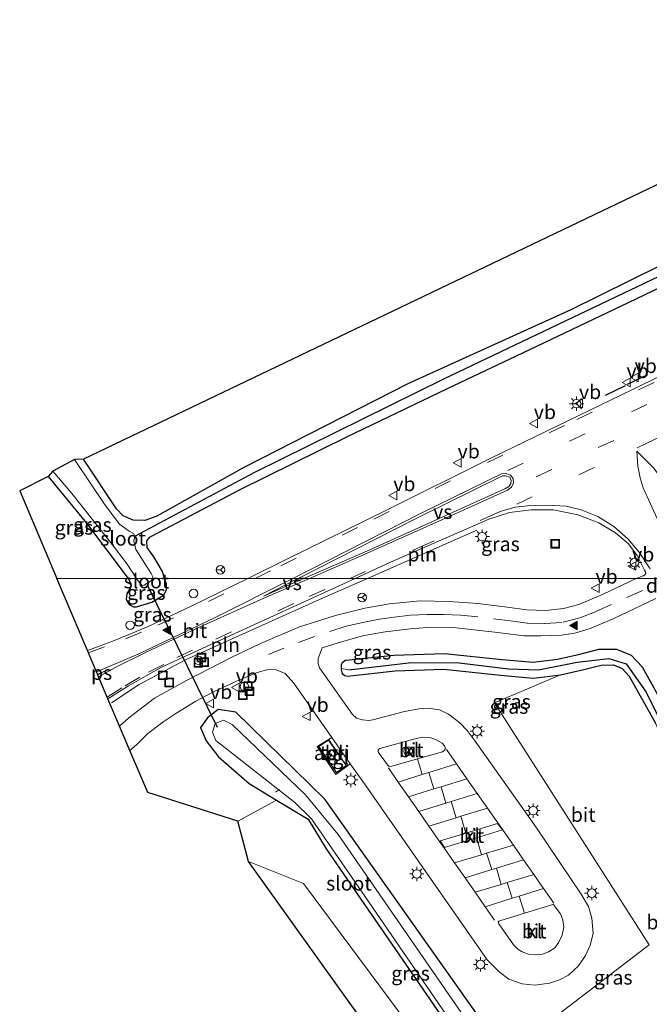
# Model space of a CAD drawing. Units: metres. Extents: x 193296 to 198163, y 543750 to 550000.
# Drawn here: x 197620 to 197730, y 543925 to 544098 of the extents above; entities that cross this region are included whole.
import ezdxf
from ezdxf.enums import TextEntityAlignment as Align

# ---------------------------------------------------------------- set-up
doc = ezdxf.new("R2010")
doc.units = ezdxf.units.M
doc.linetypes.add('IE-TERREINAFSCHEIDING', pattern=[10, 8, -2])
doc.linetypes.add('VW-3-9_STREEP', pattern=[12, 3, -9])
doc.layers.get('0').update_dxf_attribs({"lineweight": 25})
for name, color, linetype, lineweight in [('B-ME-AL-OVERIG-L-B1', 7, 'Continuous', 18), ('B-ME-AL-OVERIG-S-B1', 7, 'Continuous', 18), ('B-ME-GR-BOMENSTRUIKEN-GV-B6', 93, 'Continuous', 18), ('B-ME-GR-BOOM-GV-B6', 93, 'Continuous', 18), ('B-ME-IE-GRASLAND-GV-B6', 93, 'Continuous', 18), ('B-ME-IE-GRONDWERKLIJN-GROND_INGERICHT-GV-B6', 253, 'Continuous', 18), ('B-ME-IE-HULPGEOMETRIE-L-B1', 53, 'Continuous', 18), ('B-ME-IE-INRICHTINGSELEMENT-GV-B6', 253, 'Continuous', 18), ('B-ME-IE-INRICHTINGSELEMENT-L-B1', 253, 'Continuous', 18), ('B-ME-IE-INRICHTINGSELEMENT-S-B1', 253, 'Continuous', 18), ('B-ME-IE-MEUBILAIR_WEGMEUBILAIR-LICHTMAST-S-B1', 8, 'Continuous', 18), ('B-ME-IE-TERREINAFSCHEIDING-RASTERHEKWERK-L-B1', 8, 'IE-TERREINAFSCHEIDING', 18), ('B-ME-KG-KADASTRAAL-DAKRAND-L-B1', 13, 'Continuous', 18), ('B-ME-OG-WATER-GV-B6', 153, 'Continuous', 18), ('B-ME-VH-VERH_SOORT-BITUMEN-GV-B6', 8, 'IE-TERREINAFSCHEIDING-NATUURLIJK-HOUTWAL', 18), ('B-ME-VH-VERH_SOORT-KLINKERS-GV-B6', 8, 'IE-TERREINAFSCHEIDING-NATUURLIJK-HOUTWAL', 18), ('B-ME-VH-VERH_SOORT-TEGELS-GV-B6', 8, 'Continuous', 18), ('B-ME-VW-MARKERING-39STREEP-015-L-B1', 255, 'VW-3-9_STREEP', 18), ('B-ME-VW-MARKERING-DRIEHOEK-L-B1', 7, 'VW-HAAIETAND70-R-B', 18), ('B-ME-VW-MARKERING-STREEP-015-L-B1', 7, 'Continuous', 18), ('B-ME-VW-MARKERING-VERDRIJFSTRP-GV-B6', 7, 'Continuous', 18), ('B-ME-VW-MARKERING-VLAKMARK-GV-B6', 7, 'Continuous', 18), ('B-ME-VW-MARKERING-VLAKMARK-S-B1', 7, 'Continuous', 18), ('B-ME-VW-MEUBILAIR_WEGMEUBILAIR-RONA-S-B1', 8, 'Continuous', 18), ('B-ME-VW-MEUBILAIR_WEGMEUBILAIR-VERKEERSBORD-S-B1', 8, 'Continuous', 18)]:
    doc.layers.add(name, color=color, linetype=linetype, lineweight=lineweight)
for name, color, linetype in [('B-ME-GW-INSTEEKWATERGANG-L-B1', 10, 'Continuous'), ('B-ME-GW-WATERGANG-GREPPEL-L-B1', 10, 'Continuous'), ('B-ME-IE-TERREINAFSCHEIDING-SCHRIKHEK-L-B1', 10, 'Continuous'), ('B-ME-KG-KADASTRAAL-OPNAMEDTMGRENS-L-B1', 10, 'Continuous'), ('B-ME-KW-DUIKER-L-B1', 10, 'Continuous')]:
    doc.layers.add(name, color=color, linetype=linetype)
doc.styles.add('NLCS-ISO', font='NLCS-ISO.TTF')
doc.linetypes.add('IE-TERREINAFSCHEIDING-NATUURLIJK-HOUTWAL', pattern='A,7,-1.5,[67,NLCS.SHX,S=0.75,R=45,X=0,Y=0],-1.5,7,-1.5,[70,NLCS.SHX,S=0.75,R=0,X=0,Y=0],-1.5', length=20)
doc.linetypes.add('VW-HAAIETAND70-R-B', pattern='A,0,-0.5,[153,NLCS.SHX,S=1,R=180,X=-0.375,Y=0],-0.5', length=1)

# ---------------------------------------------------------------- blocks, each defined once
blk = doc.blocks.new('verfsymbol')
for color in [252, 253]:
    blk.add_hatch(color=color).paths.add_polyline_path([(0.75, -0.625), (0, 0.75), (-0.75, -0.625)])
blk.add_lwpolyline([(0.75, -0.625), (0, 0.75), (-0.75, -0.625)], close=True)
blk = doc.blocks.new('dtb')
blk.add_circle((0, 0), 0.75)
blk = doc.blocks.new('lantaarnpaal')
for p, q in [((-0.75, 0), (-1.25, 0)), ((-0.88, 0.88), (-0.53, 0.53)), ((0, 0.75), (0, 1.25)), ((0.53, 0.53), (0.88, 0.88)), ((0.75, 0), (1.25, 0)), ((-0.53, -0.53), (-0.88, -0.88)), ((0, -0.75), (0, -1.25)), ((0.53, -0.53), (0.88, -0.88))]:
    blk.add_line(p, q)
blk.add_circle((0, 0), 0.75)
blk = doc.blocks.new('put')
for p, q in [((0.75, 0.75), (-0.75, 0.75)), ((-0.75, 0.75), (-0.75, -0.75)), ((0.75, -0.75), (0.75, 0.75)), ((-0.75, -0.75), (0.75, -0.75))]:
    blk.add_line(p, q)
blk.add_lwpolyline([(-0.625, 0.625), (0.625, 0.625), (0.625, -0.625), (-0.625, -0.625)], close=True)
blk = doc.blocks.new('verkeersbord')
for p, q in [((0, 0.75), (-0.75, -0.625)), ((0.75, -0.625), (0, 0.75)), ((-0.75, -0.625), (0.75, -0.625))]:
    blk.add_line(p, q)
blk = doc.blocks.new('wegwijzer')
for q in [(-0.53, -0.53), (0, 0.75), (0.53, -0.53)]:
    blk.add_line((0, 0), q)
blk.add_circle((0, 0), 0.75)

msp = doc.modelspace()

# ---------------------------------------------------------------- linework, layer by layer
at = {"layer": 'B-ME-AL-OVERIG-L-B1'}
msp.add_line((197664.625, 543962.553, -1.149), (197665.326, 543962.996, -1.149), dxfattribs=at)
at = {"layer": 'B-ME-GR-BOMENSTRUIKEN-GV-B6'}
msp.add_polyline3d([(197714.324, 543923.744, -0.171), (197730.047, 543935.786, -0.478), (197702.97, 543978.176, 0.324), (197714.511, 543983.095, 0.556), (197718.6, 543984.045, 0.556), (197721.64, 543984.823, 0.556), (197723.786, 543984.854, 0.556), (197725.307, 543984.209, 0.599), (197726.582, 543982.844, 0.651), (197731.167, 543974.638, 0.364), (197733.362, 543969.683, 0.38), (197733.524, 543969.457, 0.38), (197733.884, 543969.18, 0.384), (197734.468, 543969.106, 0.384), (197734.928, 543969.211, 0.384), (197735.04, 543969.236, 0.384), (197735.48, 543969.475, 0.384), (197735.804, 543970.143, 0.38), (197735.67, 543971.315, 0.376), (197747.818, 543942.84, 0.03), (197759.888, 543918.768, 0.097)], dxfattribs=at)
at = {"layer": 'B-ME-GR-BOOM-GV-B6'}
msp.add_polyline3d([(197659.887, 543950.386, -0.643), (197669.515, 543946.56, 0.135), (197697.428, 543909.005, -0.081), (197716.35, 543882.556, -0.097), (197711.227, 543878.685, 0.01), (197659.887, 543950.386, -0.643)], dxfattribs=at)
at = {"layer": 'B-ME-GW-INSTEEKWATERGANG-L-B1'}
for points in [[(197834.318, 544102.818, 0.284), (197799.313, 544086.913, 0.396), (197771.857, 544073.964, 0.272), (197747.423, 544062.424, 0.34), (197716.361, 544047.064, 0.244), (197687.771, 544034.091, 0.276), (197659.043, 544019.417, 0.152), (197643.83, 544010.927, 0.037), (197641.739, 544010.131, 0.021), (197639.671, 544010.206, -0.003), (197637.914, 544010.967, -0.075), (197636.766, 544012.186, -0.123), (197630.948, 544020.89, 0.005)], [(197645.179, 543999.998, 0.572), (197644.795, 544001.214, 0.504), (197643.267, 544003.769, 0.32), (197642.127, 544005.416, 0.236), (197642.087, 544006.553, 0.196), (197642.574, 544007.202, 0.2), (197642.974, 544007.454, 0.196), (197658.387, 544015.557, 0.224), (197677.08, 544024.804, 0.244), (197694.72, 544033.289, 0.324), (197709.181, 544040.118, 0.392), (197726.582, 544048.373, 0.336), (197743.051, 544056.262, 0.344)], [(197624.78, 544017.834, 0.105), (197631.474, 544009.674, 0.2), (197638.807, 543999.998, 0.165)], [(197638.807, 543999.998, 0.165), (197638.936, 543999.828, 0.164), (197639.288, 543999.07, 0.144), (197639.177, 543998.348, 0.097), (197638.557, 543997.331, 0.109), (197638.455, 543996.313, 0.176), (197638.941, 543995.411, 0.352), (197639.704, 543994.998, 0.484), (197640.271, 543994.998, 0.603), (197642.959, 543995.857, 0.635), (197645.016, 543997.086, 0.623), (197645.501, 543998.074, 0.627), (197645.486, 543999.028, 0.627), (197645.179, 543999.998, 0.572)], [(197676.938, 543985.645, 0.611), (197685.358, 543986.578, 0.599), (197694.202, 543986.849, 0.548), (197704.309, 543985.772, 0.544), (197709.762, 543985.308, 0.56), (197714.033, 543985.82, 0.556), (197717.945, 543986.729, 0.556), (197721.272, 543987.58, 0.556), (197724.328, 543987.625, 0.556), (197726.925, 543986.524, 0.599), (197728.83, 543984.485, 0.651), (197733.579, 543975.985, 0.364)], [(197676.938, 543985.645, 0.611), (197676.272, 543985.214, 0.575), (197676.105, 543984.832, 0.575), (197676.088, 543984.219, 0.575), (197676.083, 543984.043, 0.575), (197676.308, 543983.353, 0.572), (197676.776, 543982.977, 0.587), (197677.242, 543982.899, 0.611)], [(197677.242, 543982.899, 0.611), (197685.553, 543983.82, 0.599), (197694.097, 543984.082, 0.548), (197704.045, 543983.022, 0.544), (197709.81, 543982.531, 0.56), (197714.511, 543983.095, 0.556), (197718.6, 543984.045, 0.556), (197721.64, 543984.823, 0.556), (197723.786, 543984.854, 0.556), (197725.307, 543984.209, 0.599), (197726.582, 543982.844, 0.651), (197731.167, 543974.638, 0.364)], [(197725.045, 543887.897, 0.188), (197710.757, 543908.379, 0.177), (197673.248, 543961.329, 0.247), (197657.629, 543976.58, 0.167), (197654.574, 543977.01, 0.273), (197652.696, 543975.591, 0.237), (197651.483, 543973.888, 0.26), (197652.465, 543971.525, 0.233), (197654.623, 543968.767, 0.233), (197659.991, 543964.043, 0.133), (197664.753, 543961.174, -0.025), (197670.311, 543957.824, -0.21), (197673.475, 543952.606, -0.383), (197708.609, 543901.564, -0.423), (197720.113, 543884.609, -0.425)]]:
    msp.add_polyline3d(points, dxfattribs=at)
at = {"layer": 'B-ME-GW-WATERGANG-GREPPEL-L-B1'}
for points in [[(197639.953, 544007.415, -0.941), (197660.964, 544018.629, -0.821), (197694.081, 544034.971, -0.757), (197729.243, 544051.736, -0.881), (197764.634, 544068.608, -1.013), (197798.132, 544084.205, -0.781), (197835.51, 544101.453, -0.67), (197861.481, 544112.66, -0.941), (197866.676, 544115.661, -0.662)], [(197677.473, 543983.959, -0.586), (197688.455, 543985.249, -0.622), (197696.801, 543985.21, -0.53), (197705.404, 543984.135, -0.71), (197710.695, 543983.977, -0.51), (197717.441, 543985.332, -0.506), (197723.02, 543985.955, -0.797), (197726.061, 543985.049, -0.638), (197729.531, 543980.065, -0.546), (197733.882, 543971.344, -0.606)]]:
    msp.add_polyline3d(points, dxfattribs=at)
at = {"layer": 'B-ME-IE-GRASLAND-GV-B6'}
for points in [[(197629.382, 544020.847, -0.849), (197630.948, 544020.89, 0.005), (197636.766, 544012.186, -0.123), (197637.914, 544010.967, -0.075), (197639.671, 544010.206, -0.003), (197641.739, 544010.131, 0.021), (197643.83, 544010.927, 0.037), (197659.043, 544019.417, 0.152), (197687.771, 544034.091, 0.276), (197716.361, 544047.064, 0.244), (197747.423, 544062.424, 0.34), (197771.857, 544073.964, 0.272), (197799.313, 544086.913, 0.396), (197834.318, 544102.818, 0.284)], [(197835.51, 544101.453, -0.67), (197798.132, 544084.205, -0.781), (197764.634, 544068.608, -1.013), (197729.243, 544051.736, -0.881), (197694.081, 544034.971, -0.757), (197660.964, 544018.629, -0.821), (197639.953, 544007.415, -0.941), (197639.706, 544007.876, -0.941), (197638.974, 544008.286, -0.941), (197637.305, 544009.504, -0.925), (197634.752, 544012.812, -0.881), (197629.382, 544020.847, -0.849)], [(197643.049, 543999.998, -0.955), (197643.091, 544000.25, -0.957), (197642.843, 544000.867, -0.965), (197640.594, 544004.374, -0.897), (197640.158, 544005.056, -0.897), (197639.816, 544006.519, -0.941), (197639.953, 544007.415, -0.941), (197660.964, 544018.629, -0.821), (197694.081, 544034.971, -0.757), (197729.243, 544051.736, -0.881), (197764.634, 544068.608, -1.013), (197798.132, 544084.205, -0.781), (197835.51, 544101.453, -0.67)], [(197838.035, 544100.23, 0.532), (197812.851, 544088.804, 0.524), (197783.93, 544075.383, 0.372), (197760.997, 544064.81, 0.372), (197743.051, 544056.262, 0.344), (197726.582, 544048.373, 0.336), (197709.181, 544040.118, 0.392), (197694.72, 544033.289, 0.324), (197677.08, 544024.804, 0.244), (197658.387, 544015.557, 0.224), (197642.974, 544007.454, 0.196), (197642.574, 544007.202, 0.2), (197642.087, 544006.553, 0.196), (197642.127, 544005.416, 0.236), (197643.267, 544003.769, 0.32), (197644.795, 544001.214, 0.504), (197645.179, 543999.998, 0.572), (197643.049, 543999.998, -0.955)], [(197747.3111, 544042.8577, 1.1405), (197714.0292, 544026.7148, 1.1755), (197702.3123, 544021.0857, 1.1755), (197684.0239, 544011.9512, 1.1667), (197666.4506, 544003.2892, 1.0967), (197659.7544, 543999.998, 1.1213), (197645.179, 543999.998, 0.572), (197644.795, 544001.214, 0.504), (197643.267, 544003.769, 0.32), (197642.127, 544005.416, 0.236), (197642.087, 544006.553, 0.196), (197642.574, 544007.202, 0.2), (197642.974, 544007.454, 0.196), (197658.387, 544015.557, 0.224), (197677.08, 544024.804, 0.244), (197694.72, 544033.289, 0.324), (197709.181, 544040.118, 0.392), (197726.582, 544048.373, 0.336), (197743.051, 544056.262, 0.344)], [(197624.78, 544017.834, 0.105), (197631.474, 544009.674, 0.2), (197638.807, 543999.998, 0.165), (197626.311, 543999.998, 0.509), (197619.792, 544015.365, 0.204), (197624.78, 544017.834, 0.105)], [(197640.267, 543999.994, -1.045), (197638.807, 543999.998, 0.165), (197631.474, 544009.674, 0.2), (197624.78, 544017.834, 0.105), (197625.582, 544018.79, -1.045), (197628.914, 544014.889, -1.045), (197636.061, 544005.873, -1.041), (197638.644, 544002.51, -1.037), (197640.267, 543999.994, -1.045)], [(197678.5503, 543999.998, 1.1842), (197684.7284, 544002.8339, 1.1842), (197701.9785, 544010.3546, 1.0355), (197705.6178, 544011.5302, 1.0005), (197709.3703, 544012.0109, 0.983), (197713.3087, 544012.0315, 1.0092), (197717.5559, 544011.1454, 0.9917), (197721.2203, 544009.725, 0.9917), (197724.1387, 544008.0075, 0.9917), (197726.448, 544006.054, 0.913), (197727.959, 544003.991, 0.902), (197729.261, 544001.433, 0.852), (197729.427, 544001.136, 0.844), (197729.459, 544000.872, 0.84), (197729.311, 544000.635, 0.857), (197729.069, 544000.471, 0.858), (197729.011, 544000.445, 0.84), (197727.773, 543999.998, 0.839), (197678.5503, 543999.998, 1.1842)], [(197649.7188, 543995.0654, 1.158), (197642.2878, 543991.5964, 1.1142), (197636.3939, 543989.1231, 1.0967), (197631.6742, 543987.3474, 1.0073), (197626.311, 543999.998, 0.509), (197638.807, 543999.998, 0.165), (197638.936, 543999.828, 0.164), (197639.288, 543999.07, 0.144), (197639.177, 543998.348, 0.097), (197638.557, 543997.331, 0.109), (197638.455, 543996.313, 0.176), (197638.941, 543995.411, 0.352), (197639.704, 543994.998, 0.484), (197640.271, 543994.998, 0.603), (197642.959, 543995.857, 0.635), (197645.016, 543997.086, 0.623), (197645.501, 543998.074, 0.627), (197645.486, 543999.028, 0.627), (197645.179, 543999.998, 0.572), (197659.7544, 543999.998, 1.1213), (197649.7188, 543995.0654, 1.158)], [(197678.5503, 543999.998, 1.1842), (197727.773, 543999.998, 0.839), (197721.997, 543997.261, 0.795), (197717.751, 543995.399, 0.851), (197715.036, 543994.699, 0.831), (197711.904, 543994.384, 0.839), (197708.647, 543994.507, 0.839), (197705.171, 543994.945, 0.839), (197700.045, 543995.611, 0.795), (197695.013, 543995.931, 0.795), (197689.943, 543996.049, 0.811), (197684.584, 543995.521, 0.799), (197680.238, 543994.783, 0.803), (197675.118, 543993.487, 0.759), (197668.819, 543991.51, 0.707), (197661.997, 543988.589, 0.743), (197656.981, 543986.191, 0.791), (197649.027, 543982.121, 0.787), (197643.416, 543979.033, 0.763), (197638.929, 543975.584, 0.675), (197637.285, 543974.113, 0.691), (197635.2515, 543978.9096, 1.0927), (197638.8819, 543981.201, 1.1492), (197644.6109, 543984.4289, 1.2017), (197659.5375, 543991.2706, 1.1842), (197678.5503, 543999.998, 1.1842)], [(197643.049, 543999.998, -0.955), (197645.179, 543999.998, 0.572), (197645.486, 543999.028, 0.627), (197645.501, 543998.074, 0.627), (197645.016, 543997.086, 0.623), (197642.959, 543995.857, 0.635), (197640.271, 543994.998, 0.603), (197639.704, 543994.998, 0.484), (197638.941, 543995.411, 0.352), (197638.455, 543996.313, 0.176), (197638.557, 543997.331, 0.109), (197639.177, 543998.348, 0.097), (197639.288, 543999.07, 0.144), (197638.936, 543999.828, 0.164), (197638.807, 543999.998, 0.165), (197640.267, 543999.994, -1.045), (197640.883, 543999.076, -1.033), (197641.231, 543998.769, -1.013), (197641.62, 543998.82, -0.957), (197642.845, 543999.591, -0.953), (197643.022, 543999.834, -0.953), (197643.049, 543999.998, -0.955)], [(197710.757, 543908.379, 0.177), (197673.248, 543961.329, 0.247), (197657.629, 543976.58, 0.167), (197654.574, 543977.01, 0.273), (197652.696, 543975.591, 0.237), (197651.483, 543973.888, 0.26), (197652.465, 543971.525, 0.233), (197654.623, 543968.767, 0.233), (197659.991, 543964.043, 0.133), (197664.753, 543961.174, -0.025), (197657.986, 543957.476, 0.216), (197642.226, 543962.498, 0.2), (197639.077, 543969.846, 0.635), (197640.268, 543970.844, 0.639), (197642.26, 543972.807, 0.635), (197644.896, 543974.792, 0.639), (197647.311, 543976.442, 0.635), (197650.622, 543978.465, 0.647), (197653.835, 543980.164, 0.683), (197657.772, 543981.989, 0.715), (197661.367, 543983.5, 0.715), (197663.511, 543984.086, 0.655), (197664.695, 543984.004, 0.647), (197666.296, 543983.317, 0.655), (197667.793, 543981.673, 0.643), (197674.483, 543972.127, 0.568), (197671.882, 543970.533, 0.659), (197675.174, 543965.673, 0.516), (197677.707, 543967.527, 0.531), (197680.477, 543963.574, 0.5), (197701.67, 543933.167, 0.272), (197703.813, 543931.053, 0.288), (197705.48, 543929.807, 0.32), (197707.832, 543928.992, 0.364), (197710.019, 543928.719, 0.376), (197712.581, 543929.074, 0.4), (197714.348, 543929.669, 0.428), (197715.913, 543930.519, 0.436), (197717.693, 543932.102, 0.46), (197718.904, 543933.922, 0.436), (197719.702, 543935.772, 0.436), (197720.241, 543937.78, 0.436), (197720.028, 543940.469, 0.392), (197719.415, 543942.524, 0.388), (197718.133, 543944.666, 0.292), (197710.351, 543956.331, 0.308), (197699.59, 543971.456, 0.448), (197698.209, 543973.361, 0.46), (197696.882, 543974.675, 0.464), (197694.883, 543976.214, 0.472), (197693.311, 543976.963, 0.5), (197691.323, 543977.245, 0.528), (197689.714, 543977.15, 0.536), (197687.194, 543976.682, 0.548), (197681.652, 543975.196, 0.583), (197680.977, 543975.127, 0.579), (197679.828, 543975.223, 0.623), (197678.79, 543975.529, 0.623), (197678.083, 543976.171, 0.615), (197672.327, 543984.355, 0.687), (197672.063, 543985.075, 0.683), (197672.094, 543985.944, 0.679), (197672.77, 543987.816, 0.655), (197675.589, 543988.732, 0.679), (197679.848, 543989.933, 0.707), (197683.836, 543990.62, 0.707), (197688.188, 543991.188, 0.715), (197692.018, 543991.433, 0.719), (197695.724, 543991.373, 0.735), (197703.007, 543990.552, 0.759), (197708.179, 543989.908, 0.803), (197711.078, 543989.961, 0.815), (197714.684, 543990.032, 0.815), (197717.037, 543990.416, 0.799), (197719.751, 543991.209, 0.799), (197723.775, 543992.931, 0.839), (197731.21, 543996.456, 0.858)], [(197733.882, 543971.344, -0.606), (197729.531, 543980.065, -0.546), (197726.061, 543985.049, -0.638), (197723.02, 543985.955, -0.797), (197717.441, 543985.332, -0.506), (197710.695, 543983.977, -0.51), (197705.404, 543984.135, -0.71), (197696.801, 543985.21, -0.53), (197688.455, 543985.249, -0.622), (197677.473, 543983.959, -0.586), (197676.088, 543984.219, 0.575), (197676.105, 543984.832, 0.575), (197676.272, 543985.214, 0.575), (197676.938, 543985.645, 0.611), (197685.358, 543986.578, 0.599), (197694.202, 543986.849, 0.548), (197704.309, 543985.772, 0.544), (197709.762, 543985.308, 0.56), (197714.033, 543985.82, 0.556), (197717.945, 543986.729, 0.556), (197721.272, 543987.58, 0.556), (197724.328, 543987.625, 0.556), (197726.925, 543986.524, 0.599), (197728.83, 543984.485, 0.651), (197733.579, 543975.985, 0.364)], [(197766.21, 543918.929, 1.877), (197753.042, 543944.473, 1.106), (197744.911, 543962.13, 1.07), (197735.67, 543971.315, 0.376), (197733.579, 543975.985, 0.364), (197728.83, 543984.485, 0.651), (197726.925, 543986.524, 0.599), (197724.328, 543987.625, 0.556), (197721.272, 543987.58, 0.556), (197717.945, 543986.729, 0.556), (197714.033, 543985.82, 0.556), (197709.762, 543985.308, 0.56), (197704.309, 543985.772, 0.544), (197694.202, 543986.849, 0.548), (197685.358, 543986.578, 0.599), (197676.938, 543985.645, 0.611)], [(197714.511, 543983.095, 0.556), (197709.81, 543982.531, 0.56), (197704.045, 543983.022, 0.544), (197694.097, 543984.082, 0.548), (197685.553, 543983.82, 0.599), (197677.242, 543982.899, 0.611), (197676.776, 543982.977, 0.587), (197676.308, 543983.353, 0.572), (197676.083, 543984.043, 0.575), (197676.088, 543984.219, 0.575), (197677.473, 543983.959, -0.586), (197688.455, 543985.249, -0.622), (197696.801, 543985.21, -0.53), (197705.404, 543984.135, -0.71), (197710.695, 543983.977, -0.51), (197717.441, 543985.332, -0.506), (197723.02, 543985.955, -0.797), (197726.061, 543985.049, -0.638), (197729.531, 543980.065, -0.546), (197733.882, 543971.344, -0.606)], [(197676.938, 543985.645, 0.611), (197676.272, 543985.214, 0.575), (197676.105, 543984.832, 0.575), (197676.088, 543984.219, 0.575), (197676.083, 543984.043, 0.575), (197676.308, 543983.353, 0.572), (197676.776, 543982.977, 0.587), (197677.242, 543982.899, 0.611), (197685.553, 543983.82, 0.599), (197694.097, 543984.082, 0.548), (197704.045, 543983.022, 0.544), (197709.81, 543982.531, 0.56), (197714.511, 543983.095, 0.556), (197702.97, 543978.176, 0.324), (197730.047, 543935.786, -0.478), (197714.324, 543923.744, -0.171)], [(197731.167, 543974.638, 0.364), (197726.582, 543982.844, 0.651), (197725.307, 543984.209, 0.599), (197723.786, 543984.854, 0.556), (197721.64, 543984.823, 0.556), (197718.6, 543984.045, 0.556), (197714.511, 543983.095, 0.556)], [(197664.753, 543961.174, -0.025), (197659.991, 543964.043, 0.133), (197654.623, 543968.767, 0.233), (197652.465, 543971.525, 0.233), (197651.483, 543973.888, 0.26), (197652.696, 543975.591, 0.237), (197654.574, 543977.01, 0.273), (197657.629, 543976.58, 0.167), (197673.248, 543961.329, 0.247), (197710.757, 543908.379, 0.177)], [(197723.001, 543886.534, -1.075), (197675.604, 543955.151, -1.087), (197669.857, 543962.11, -1.18), (197657.008, 543974.395, -1.187), (197655.511, 543975.183, -1.19), (197654.054, 543974.551, -1.19), (197653.551, 543973.043, -1.19), (197654.135, 543971.612, -1.19), (197667.982, 543960.732, -1.19), (197670.884, 543957.897, -1.193), (197681.546, 543942.492, -1.19), (197720.904, 543885.136, -1.243)], [(197659.887, 543950.386, -0.643), (197657.986, 543957.476, 0.216), (197664.753, 543961.174, -0.025), (197670.311, 543957.824, -0.21), (197673.475, 543952.606, -0.383), (197708.609, 543901.564, -0.423), (197720.113, 543884.609, -0.425), (197716.35, 543882.556, -0.097), (197697.428, 543909.005, -0.081), (197669.515, 543946.56, 0.135), (197659.887, 543950.386, -0.643)], [(197708.609, 543901.564, -0.423), (197673.475, 543952.606, -0.383), (197670.311, 543957.824, -0.21), (197664.753, 543961.174, -0.025)]]:
    msp.add_polyline3d(points, dxfattribs=at)
at = {"layer": 'B-ME-IE-GRONDWERKLIJN-GROND_INGERICHT-GV-B6'}
msp.add_polyline3d([(197834.318, 544102.818, 0.284), (197799.313, 544086.913, 0.396), (197771.857, 544073.964, 0.272), (197747.423, 544062.424, 0.34), (197716.361, 544047.064, 0.244), (197687.771, 544034.091, 0.276), (197659.043, 544019.417, 0.152), (197643.83, 544010.927, 0.037), (197641.739, 544010.131, 0.021), (197639.671, 544010.206, -0.003), (197637.914, 544010.967, -0.075), (197636.766, 544012.186, -0.123), (197630.948, 544020.89, 0.005), (197849.048, 544125.266, 0.57)], dxfattribs=at)
at = {"layer": 'B-ME-IE-HULPGEOMETRIE-L-B1'}
msp.add_polyline3d([(197626.311, 543999.998, 0.509), (197638.807, 543999.998, 0.165), (197640.267, 543999.994, -1.045), (197643.049, 543999.998, -0.955), (197645.179, 543999.998, 0.572), (197659.7544, 543999.998, 1.1213), (197678.5503, 543999.998, 1.1842), (197727.773, 543999.998, 0.839), (197729.257, 543999.998, 0.842), (197736.399, 543999.998, 0.946)], dxfattribs=at)
at = {"layer": 'B-ME-IE-INRICHTINGSELEMENT-GV-B6'}
msp.add_polyline3d([(197673.924, 543971.734, 0.599), (197677.059, 543967.183, 0.599), (197675.296, 543965.934, 0.599), (197672.133, 543970.574, 0.599), (197673.924, 543971.734, 0.599)], dxfattribs=at)
at = {"layer": 'B-ME-IE-INRICHTINGSELEMENT-L-B1'}
msp.add_line((197699.876, 544008.44, 1.102), (197680.712, 543999.998, 1.122), dxfattribs=at)
msp.add_polyline3d([(197635.869, 543978.179, 1.126), (197640.717, 543981.423, 1.126), (197648.854, 543985.714, 1.126), (197672.819, 543996.521, 1.13), (197680.712, 543999.998, 1.122)], dxfattribs=at)
at = {"layer": 'B-ME-IE-TERREINAFSCHEIDING-RASTERHEKWERK-L-B1'}
msp.add_line((197664.753, 543961.174, -0.025), (197657.986, 543957.476, 0.216), dxfattribs=at)
at = {"layer": 'B-ME-IE-TERREINAFSCHEIDING-SCHRIKHEK-L-B1'}
for p, q in [((197726.2712, 544034.0007, 1.3181), (197729.815, 544035.7215, 1.3181)), ((197722.4238, 544032.0703, 1.3181), (197725.9428, 544033.8136, 1.3181))]:
    msp.add_line(p, q, dxfattribs=at)
at = {"layer": 'B-ME-KG-KADASTRAAL-DAKRAND-L-B1'}
msp.add_polyline3d([(197673.912, 543971.668, 2.889), (197676.988, 543967.197, 2.711), (197675.312, 543966.007, 2.3), (197672.205, 543970.56, 2.675), (197673.912, 543971.668, 2.889)], dxfattribs=at)
at = {"layer": 'B-ME-KG-KADASTRAAL-OPNAMEDTMGRENS-L-B1'}
for points in [[(197773.432, 544262.755, 0.353), (197840.521, 544162.638, 0.373), (197849.048, 544125.266, 0.57), (197630.948, 544020.89, 0.005), (197629.382, 544020.847, -0.849), (197625.582, 544018.79, -1.045), (197624.78, 544017.834, 0.105), (197619.792, 544015.365, 0.204), (197626.311, 543999.998, 0.509)], [(197711.227, 543878.685, 0.01), (197659.887, 543950.386, -0.643), (197657.986, 543957.476, 0.216), (197642.226, 543962.498, 0.2), (197639.077, 543969.846, 0.635), (197637.285, 543974.113, 0.691), (197635.2515, 543978.9096, 1.0927), (197631.6742, 543987.3474, 1.0073), (197626.311, 543999.998, 0.509)]]:
    msp.add_polyline3d(points, dxfattribs=at)
at = {"layer": 'B-ME-KW-DUIKER-L-B1'}
msp.add_line((197642.14, 543998.896, -0.921), (197654.38, 543973.913, -0.953), dxfattribs=at)
at = {"layer": 'B-ME-OG-WATER-GV-B6'}
for points in [[(197643.049, 543999.998, -0.955), (197640.267, 543999.994, -1.045), (197638.644, 544002.51, -1.037), (197636.061, 544005.873, -1.041), (197628.914, 544014.889, -1.045), (197625.582, 544018.79, -1.045), (197629.382, 544020.847, -0.849), (197634.752, 544012.812, -0.881), (197637.305, 544009.504, -0.925), (197638.974, 544008.286, -0.941), (197639.706, 544007.876, -0.941), (197639.953, 544007.415, -0.941), (197639.816, 544006.519, -0.941), (197640.158, 544005.056, -0.897), (197640.594, 544004.374, -0.897), (197642.843, 544000.867, -0.965), (197643.091, 544000.25, -0.957), (197643.049, 543999.998, -0.955)], [(197643.049, 543999.998, -0.955), (197643.022, 543999.834, -0.953), (197642.845, 543999.591, -0.953), (197641.62, 543998.82, -0.957), (197641.231, 543998.769, -1.013), (197640.883, 543999.076, -1.033), (197640.267, 543999.994, -1.045), (197643.049, 543999.998, -0.955)], [(197723.001, 543886.534, -1.075), (197720.904, 543885.136, -1.243), (197681.546, 543942.492, -1.19), (197670.884, 543957.897, -1.193), (197667.982, 543960.732, -1.19), (197654.135, 543971.612, -1.19), (197653.551, 543973.043, -1.19), (197654.054, 543974.551, -1.19), (197655.511, 543975.183, -1.19), (197657.008, 543974.395, -1.187), (197669.857, 543962.11, -1.18), (197675.604, 543955.151, -1.087), (197723.001, 543886.534, -1.075)]]:
    msp.add_polyline3d(points, dxfattribs=at)
at = {"layer": 'B-ME-VH-VERH_SOORT-BITUMEN-GV-B6'}
for points in [[(197736.399, 543999.998, 0.946), (197729.257, 543999.998, 0.842), (197727.773, 543999.998, 0.839), (197729.011, 544000.445, 0.84), (197729.069, 544000.471, 0.858), (197729.311, 544000.635, 0.857), (197729.459, 544000.872, 0.84), (197729.427, 544001.136, 0.844), (197729.261, 544001.433, 0.852), (197727.959, 544003.991, 0.902), (197726.448, 544006.054, 0.913), (197724.1387, 544008.0075, 0.9917), (197721.2203, 544009.725, 0.9917), (197717.5559, 544011.1454, 0.9917), (197713.3087, 544012.0315, 1.0092), (197709.3703, 544012.0109, 0.983), (197705.6178, 544011.5302, 1.0005), (197701.9785, 544010.3546, 1.0355), (197684.7284, 544002.8339, 1.1842), (197678.5503, 543999.998, 1.1842), (197659.7544, 543999.998, 1.1213), (197666.4506, 544003.2892, 1.0967), (197684.0239, 544011.9512, 1.1667), (197702.3123, 544021.0857, 1.1755), (197714.0292, 544026.7148, 1.1755), (197747.3111, 544042.8577, 1.1405)], [(197678.5503, 543999.998, 1.1842), (197659.5375, 543991.2706, 1.1842), (197644.6109, 543984.4289, 1.2017), (197638.8819, 543981.201, 1.1492), (197635.2515, 543978.9096, 1.0927), (197631.6742, 543987.3474, 1.0073), (197636.3939, 543989.1231, 1.0967), (197642.2878, 543991.5964, 1.1142), (197649.7188, 543995.0654, 1.158), (197659.7544, 543999.998, 1.1213), (197678.5503, 543999.998, 1.1842)], [(197731.21, 543996.456, 0.858), (197723.775, 543992.931, 0.839), (197719.751, 543991.209, 0.799), (197717.037, 543990.416, 0.799), (197714.684, 543990.032, 0.815), (197711.078, 543989.961, 0.815), (197708.179, 543989.908, 0.803), (197703.007, 543990.552, 0.759), (197695.724, 543991.373, 0.735), (197692.018, 543991.433, 0.719), (197688.188, 543991.188, 0.715), (197683.836, 543990.62, 0.707), (197679.848, 543989.933, 0.707), (197675.589, 543988.732, 0.679), (197672.77, 543987.816, 0.655), (197672.094, 543985.944, 0.679), (197672.063, 543985.075, 0.683), (197672.327, 543984.355, 0.687), (197678.083, 543976.171, 0.615), (197678.79, 543975.529, 0.623), (197679.828, 543975.223, 0.623), (197680.977, 543975.127, 0.579), (197681.652, 543975.196, 0.583), (197687.194, 543976.682, 0.548), (197689.714, 543977.15, 0.536), (197691.323, 543977.245, 0.528), (197693.311, 543976.963, 0.5), (197694.883, 543976.214, 0.472), (197696.882, 543974.675, 0.464), (197698.209, 543973.361, 0.46), (197699.59, 543971.456, 0.448), (197710.351, 543956.331, 0.308), (197718.133, 543944.666, 0.292), (197719.415, 543942.524, 0.388), (197720.028, 543940.469, 0.392), (197720.241, 543937.78, 0.436), (197719.702, 543935.772, 0.436), (197718.904, 543933.922, 0.436), (197717.693, 543932.102, 0.46), (197715.913, 543930.519, 0.436), (197714.348, 543929.669, 0.428), (197712.581, 543929.074, 0.4), (197710.019, 543928.719, 0.376), (197707.832, 543928.992, 0.364), (197705.48, 543929.807, 0.32), (197703.813, 543931.053, 0.288), (197701.67, 543933.167, 0.272), (197680.477, 543963.574, 0.5), (197677.707, 543967.527, 0.531), (197674.483, 543972.127, 0.568), (197667.793, 543981.673, 0.643), (197666.296, 543983.317, 0.655), (197664.695, 543984.004, 0.647), (197663.511, 543984.086, 0.655), (197661.367, 543983.5, 0.715), (197657.772, 543981.989, 0.715), (197653.835, 543980.164, 0.683), (197650.622, 543978.465, 0.647), (197647.311, 543976.442, 0.635), (197644.896, 543974.792, 0.639), (197642.26, 543972.807, 0.635), (197640.268, 543970.844, 0.639), (197639.077, 543969.846, 0.635), (197637.285, 543974.113, 0.691), (197638.929, 543975.584, 0.675), (197643.416, 543979.033, 0.763), (197649.027, 543982.121, 0.787), (197656.981, 543986.191, 0.791), (197661.997, 543988.589, 0.743), (197668.819, 543991.51, 0.707), (197675.118, 543993.487, 0.759), (197680.238, 543994.783, 0.803), (197684.584, 543995.521, 0.799), (197689.943, 543996.049, 0.811), (197695.013, 543995.931, 0.795), (197700.045, 543995.611, 0.795), (197705.171, 543994.945, 0.839), (197708.647, 543994.507, 0.839), (197711.904, 543994.384, 0.839), (197715.036, 543994.699, 0.831), (197717.751, 543995.399, 0.851), (197721.997, 543997.261, 0.795), (197727.773, 543999.998, 0.839), (197729.257, 543999.998, 0.842), (197736.399, 543999.998, 0.946)], [(197682.665, 543969.474, 0.731), (197684.218, 543967.361, 0.775), (197684.473, 543967.119, 0.775), (197684.795, 543967.075, 0.771), (197689.5, 543968.402, 0.759), (197693.838, 543969.625, 0.747), (197694.074, 543969.763, 0.747), (197694.299, 543970.035, 0.759), (197694.332, 543970.357, 0.767), (197694.21, 543970.661, 0.763), (197693.803, 543971.129, 0.763), (197692.732, 543971.745, 0.771), (197691.844, 543972.091, 0.795), (197690.365, 543972.207, 0.799), (197689.233, 543971.963, 0.795), (197682.874, 543970.187, 0.763), (197682.72, 543970.081, 0.763), (197682.615, 543969.903, 0.763), (197682.598, 543969.658, 0.763), (197682.665, 543969.474, 0.731)], [(197699.807, 543954.573, 0.652), (197704.343, 543955.951, 0.659), (197703.496, 543957.068, 0.675), (197697.964, 543955.384, 0.662), (197693.436, 543954.006, 0.651), (197694.232, 543952.879, 0.643), (197699.807, 543954.573, 0.652)], [(197703.7, 543939.463, 0.583), (197706.277, 543935.797, 0.532), (197707.03, 543935.034, 0.54), (197707.802, 543934.571, 0.552), (197708.952, 543934.165, 0.552), (197710.123, 543934.045, 0.552), (197711.383, 543934.165, 0.552), (197712.418, 543934.572, 0.575), (197713.526, 543935.3, 0.572), (197714.26, 543936.292, 0.572), (197714.836, 543937.481, 0.564), (197715.085, 543938.883, 0.56), (197714.93, 543940.125, 0.548), (197714.514, 543941.242, 0.548), (197713.44, 543942.721, 0.556), (197713.352, 543942.848, 0.552), (197713.171, 543942.877, 0.552), (197708.245, 543941.353, 0.566), (197703.926, 543940.016, 0.579), (197703.73, 543939.949, 0.579), (197703.628, 543939.787, 0.575), (197703.7, 543939.463, 0.583)]]:
    msp.add_polyline3d(points, dxfattribs=at)
at = {"layer": 'B-ME-VH-VERH_SOORT-KLINKERS-GV-B6'}
for points in [[(197682.665, 543969.474, 0.731), (197682.598, 543969.658, 0.763), (197682.615, 543969.903, 0.763), (197682.72, 543970.081, 0.763), (197682.874, 543970.187, 0.763), (197689.233, 543971.963, 0.795), (197690.365, 543972.207, 0.799), (197691.844, 543972.091, 0.795), (197692.732, 543971.745, 0.771), (197693.803, 543971.129, 0.763), (197694.21, 543970.661, 0.763), (197694.332, 543970.357, 0.767), (197694.299, 543970.035, 0.759), (197694.074, 543969.763, 0.747), (197693.838, 543969.625, 0.747), (197689.5, 543968.402, 0.759), (197684.795, 543967.075, 0.771), (197684.473, 543967.119, 0.775), (197684.218, 543967.361, 0.775), (197682.665, 543969.474, 0.731)], [(197699.807, 543954.573, 0.652), (197694.232, 543952.879, 0.643), (197693.436, 543954.006, 0.651), (197697.964, 543955.384, 0.662), (197703.496, 543957.068, 0.675), (197704.343, 543955.951, 0.659), (197699.807, 543954.573, 0.652)], [(197703.7, 543939.463, 0.583), (197703.628, 543939.787, 0.575), (197703.73, 543939.949, 0.579), (197703.926, 543940.016, 0.579), (197708.245, 543941.353, 0.566), (197713.171, 543942.877, 0.552), (197713.352, 543942.848, 0.552), (197713.44, 543942.721, 0.556), (197714.514, 543941.242, 0.548), (197714.93, 543940.125, 0.548), (197715.085, 543938.883, 0.56), (197714.836, 543937.481, 0.564), (197714.26, 543936.292, 0.572), (197713.526, 543935.3, 0.572), (197712.418, 543934.572, 0.575), (197711.383, 543934.165, 0.552), (197710.123, 543934.045, 0.552), (197708.952, 543934.165, 0.552), (197707.802, 543934.571, 0.552), (197707.03, 543935.034, 0.54), (197706.277, 543935.797, 0.532), (197703.7, 543939.463, 0.583)]]:
    msp.add_polyline3d(points, dxfattribs=at)
at = {"layer": 'B-ME-VH-VERH_SOORT-TEGELS-GV-B6'}
for points in [[(197677.707, 543967.527, 0.531), (197675.174, 543965.673, 0.516), (197671.882, 543970.533, 0.659), (197674.483, 543972.127, 0.568), (197677.707, 543967.527, 0.531)], [(197673.924, 543971.734, 0.599), (197672.133, 543970.574, 0.599), (197675.296, 543965.934, 0.599), (197677.059, 543967.183, 0.599), (197673.924, 543971.734, 0.599)]]:
    msp.add_polyline3d(points, dxfattribs=at)
at = {"layer": 'B-ME-VW-MARKERING-39STREEP-015-L-B1'}
for p, q in [((197705.2793, 544018.8808, 1.24), (197733.3517, 544032.2458, 1.2225)), ((197734.7253, 544029.2757, 1.2137), (197706.6439, 544016.0911, 1.24)), ((197706.8754, 544013.0262, 1.205), (197727.5293, 544022.7281, 1.1437))]:
    msp.add_line(p, q, dxfattribs=at)
for points in [[(197661.0307, 543999.998, 1.2029), (197665.5367, 544002.2256, 1.1842), (197681.8466, 544010.3605, 1.2105), (197701.7338, 544020.2877, 1.2105), (197717.3884, 544027.8445, 1.2717), (197744.4944, 544040.7561, 1.2017), (197766.3045, 544051.0599, 1.088), (197794.0099, 544064.1289, 1.088), (197817.8658, 544075.234, 1.088), (197845.4779, 544087.5437, 1.1055), (197870.4088, 544098.7296, 1.193), (197892.4053, 544108.9351, 1.158), (197929.142, 544126.3394, 1.158)], [(197677.6212, 543999.998, 1.2258), (197689.6401, 544005.3716, 1.2367), (197697.6002, 544008.8963, 1.1842)], [(197631.83, 543986.9801, 1.0676), (197638.3533, 543989.3868, 1.158), (197644.0083, 543991.8175, 1.2017), (197652.879, 543995.968, 1.2367), (197661.0307, 543999.998, 1.2029)], [(197635.1327, 543979.1897, 1.1353), (197638.2632, 543981.1783, 1.1492), (197642.3557, 543983.5734, 1.1492), (197647.3413, 543986.1129, 1.2192), (197654.1596, 543989.364, 1.228), (197670.4897, 543996.8095, 1.2192), (197677.6212, 543999.998, 1.2258)], [(197728.877, 543997.871, 0.863), (197723.45, 543995.419, 0.907), (197720.639, 543994.158, 0.907), (197717.888, 543993.102, 0.855), (197714.77, 543992.3, 0.843), (197711.751, 543992.095, 0.827), (197708.685, 543992.179, 0.839), (197705.781, 543992.536, 0.831), (197700.042, 543993.239, 0.831), (197697.009, 543993.574, 0.835), (197694.083, 543993.694, 0.815), (197691.145, 543993.692, 0.819), (197688.238, 543993.562, 0.803), (197685.389, 543993.227, 0.771), (197682.82, 543992.858, 0.791), (197679.908, 543992.291, 0.771), (197676.957, 543991.611, 0.751), (197671.422, 543989.821, 0.751), (197666.071, 543987.779, 0.755), (197663.356, 543986.68, 0.755)]]:
    msp.add_polyline3d(points, dxfattribs=at)
at = {"layer": 'B-ME-VW-MARKERING-DRIEHOEK-L-B1'}
msp.add_line((197742.8342, 544029.9453, 1.0792), (197727.9332, 544022.8874, 1.1492), dxfattribs=at)
at = {"layer": 'B-ME-VW-MARKERING-STREEP-015-L-B1'}
for p, q in [((197689.5, 543968.402, 0.759), (197690.313, 543965.619, 0.62)), ((197691.47, 543965.978, 0.621), (197692.329, 543963.121, 0.601)), ((197693.605, 543963.513, 0.603), (197694.427, 543960.644, 0.583)), ((197695.394, 543960.942, 0.584), (197696.229, 543958.082, 0.565)), ((197697.964, 543955.384, 0.662), (197697.061, 543958.338, 0.566)), ((197699.807, 543954.573, 0.652), (197700.693, 543951.582, 0.516)), ((197701.552, 543951.837, 0.518), (197702.48, 543948.997, 0.498)), ((197703.312, 543949.252, 0.5), (197704.135, 543946.402, 0.478)), ((197705.193, 543946.725, 0.481), (197706.053, 543943.955, 0.46)), ((197708.245, 543941.353, 0.566), (197707.277, 543944.345, 0.464))]:
    msp.add_line(p, q, dxfattribs=at)
for points in [[(197737.727, 544005.832, 0.942), (197734.266, 544013.176, 0.979), (197732.063, 544017.688, 1.027), (197730.868, 544019.305, 1.04), (197727.891, 544022.276, 1.069), (197728.074, 544019.683, 1.053), (197728.464, 544017.631, 1.034), (197729.021, 544015.872, 1.01), (197731.475, 544010.505, 0.968), (197734.489, 544004.092, 0.926)], [(197670.5339, 543999.998, 1.307), (197679.0652, 544003.7173, 1.298), (197697.1508, 544011.7519, 1.298), (197705.2578, 544015.4403, 1.298), (197705.9456, 544015.974, 1.298), (197706.2682, 544016.7488, 1.298), (197706.2308, 544017.5067, 1.298), (197705.7489, 544018.0831, 1.298), (197704.961, 544018.3686, 1.298), (197704.2049, 544018.3313, 1.298), (197689.9876, 544011.3544, 1.298), (197670.6257, 544001.5011, 1.2892), (197667.6518, 543999.998, 1.2892)], [(197730.2144, 544001.6977, 0.89), (197728.2922, 544004.5706, 0.9075), (197726.3812, 544006.896, 0.9075), (197723.8853, 544009.1111, 0.9862), (197721.0444, 544010.8523, 0.9775), (197718.1745, 544012.0113, 1.0037), (197715.5029, 544012.6357, 1.0562), (197712.1622, 544012.813, 1.0562), (197709.2736, 544012.779, 1.0475), (197706.5928, 544012.4843, 1.1), (197703.9702, 544011.692, 1.1262), (197700.4745, 544010.1283, 1.1437)], [(197667.6518, 543999.998, 1.2892), (197653.824, 543993.0089, 1.2892), (197640.6781, 543986.7712, 1.2892), (197634.345, 543984.0804, 1.2892), (197633.2411, 543983.6515, 1.2892)], [(197633.6185, 543982.7613, 1.228), (197636.8925, 543984.543, 1.228), (197641.9226, 543987.0991, 1.228), (197651.3802, 543991.4855, 1.228), (197662.5384, 543996.5123, 1.3155), (197670.5339, 543999.998, 1.307)], [(197694.543, 543970.05, 0.643), (197696.333, 543967.486, 0.626), (197698.133, 543964.906, 0.608), (197699.925, 543962.338, 0.591), (197701.717, 543959.771, 0.574), (197706.275, 543953.239, 0.529), (197708.045, 543950.703, 0.512), (197709.833, 543948.142, 0.494), (197711.536, 543945.701, 0.477), (197713.343, 543943.112, 0.46)], [(197684.383, 543966.798, 0.635), (197686.114, 543964.317, 0.616), (197687.899, 543961.758, 0.596), (197689.693, 543959.186, 0.576), (197691.483, 543956.621, 0.556), (197695.975, 543950.182, 0.506), (197697.802, 543947.563, 0.486), (197699.582, 543945.011, 0.466), (197701.361, 543942.461, 0.446), (197702.986, 543940.131, 0.428)], [(197696.333, 543967.486, 0.626), (197691.47, 543965.978, 0.621), (197690.313, 543965.619, 0.62), (197686.114, 543964.317, 0.616)], [(197698.133, 543964.906, 0.608), (197693.605, 543963.513, 0.603), (197692.329, 543963.121, 0.601), (197687.899, 543961.758, 0.596)], [(197699.925, 543962.338, 0.591), (197695.394, 543960.942, 0.584), (197694.427, 543960.644, 0.583), (197689.693, 543959.186, 0.576)], [(197701.717, 543959.771, 0.574), (197697.061, 543958.338, 0.566), (197696.229, 543958.082, 0.565), (197691.483, 543956.621, 0.556)], [(197706.275, 543953.239, 0.529), (197701.552, 543951.837, 0.518), (197700.693, 543951.582, 0.516), (197695.975, 543950.182, 0.506)], [(197708.045, 543950.703, 0.512), (197703.312, 543949.252, 0.5), (197702.48, 543948.997, 0.498), (197697.802, 543947.563, 0.486)], [(197709.833, 543948.142, 0.494), (197705.193, 543946.725, 0.481), (197704.135, 543946.402, 0.478), (197699.582, 543945.011, 0.466)], [(197711.536, 543945.701, 0.477), (197707.277, 543944.345, 0.464), (197706.053, 543943.955, 0.46), (197701.361, 543942.461, 0.446)]]:
    msp.add_polyline3d(points, dxfattribs=at)
at = {"layer": 'B-ME-VW-MARKERING-VERDRIJFSTRP-GV-B6'}
for points in [[(197681.1352, 544005.0255, 1.2805), (197669.7014, 544000.0371, 1.302), (197668.6783, 544000.0396, 1.3235), (197689.3531, 544010.5686, 1.3505), (197704.3438, 544017.9928, 1.3505), (197704.9036, 544017.9772, 1.3505), (197705.6418, 544017.7281, 1.3505), (197705.9129, 544017.1232, 1.3505), (197705.8468, 544016.6134, 1.3505), (197705.5076, 544016.0734, 1.3505), (197704.7931, 544015.6635, 1.3505), (197681.1352, 544005.0255, 1.2805)], [(197669.5492, 543999.9707, 1.3023), (197662.529, 543996.9079, 1.3155), (197668.5263, 543999.9622, 1.3233), (197669.5492, 543999.9707, 1.3023)]]:
    msp.add_polyline3d(points, dxfattribs=at)
at = {"layer": 'B-ME-VW-MARKERING-VLAKMARK-GV-B6'}
msp.add_polyline3d([(197634.8061, 543983.7758, 1.228), (197633.509, 543983.1195, 1.228), (197633.4576, 543983.2182, 1.228), (197634.8061, 543983.7758, 1.228)], dxfattribs=at)

# ---------------------------------------------------------------- block references
at = {"layer": 'B-ME-AL-OVERIG-S-B1', "rotation": 90}
for p in [(197650.2512, 543997.3705, 1.2686), (197639.1537, 543991.7808, 1.2356), (197651.121, 543985.648, 0.931), (197659.141, 543981.065, 0.839)]:
    msp.add_blockref('dtb', p, dxfattribs=at)
at = {"layer": 'B-ME-IE-INRICHTINGSELEMENT-S-B1', "rotation": 90}
for name, p in [('put', (197713.611, 544006.064, 0.387)), ('put', (197651.621, 543986.123, 0.803)), ('put', (197651.089, 543985.202, 0.859)), ('put', (197652.104, 543985.332, 0.863)), ('put', (197644.869, 543983.013, 0.883)), ('put', (197645.986, 543981.761, 0.819)), ('put', (197659.785, 543981.131, 0.791)), ('put', (197658.875, 543979.523, 0.631)), ('put', (197660.057, 543980.207, 0.699)), ('dtb', (197687.844, 543969.726, 0.779))]:
    msp.add_blockref(name, p, dxfattribs=at)
at = {"layer": 'B-ME-IE-MEUBILAIR_WEGMEUBILAIR-LICHTMAST-S-B1', "rotation": 90}
for p in [(197717.355, 544030.604, 0.987), (197700.816, 544007.311, 0.92), (197727.5, 544002.773, 0.823), (197699.941, 543973.217, 0.575), (197677.789, 543964.683, 0.575), (197709.725, 543959.31, 0.456), (197689.343, 543948.222, 0.452), (197720.002, 543944.867, 0.46), (197700.532, 543932.378, 0.352)]:
    msp.add_blockref('lantaarnpaal', p, dxfattribs=at)
at = {"layer": 'B-ME-VW-MARKERING-VLAKMARK-S-B1', "rotation": 90}
for p in [(197716.848, 543991.743, 0.843), (197645.5828, 543990.9135, 1.2805)]:
    msp.add_blockref('verfsymbol', p, dxfattribs=at)
at = {"layer": 'B-ME-VW-MEUBILAIR_WEGMEUBILAIR-RONA-S-B1', "rotation": 90}
for p in [(197717.355, 544030.604, 0.987), (197654.955, 544001.4819, 1.1614), (197679.781, 543996.639, 0.935)]:
    msp.add_blockref('wegwijzer', p, dxfattribs=at)
at = {"layer": 'B-ME-VW-MEUBILAIR_WEGMEUBILAIR-VERKEERSBORD-S-B1', "rotation": 90}
for p in [(197726.098, 544034.319, 1.114), (197727.521, 544035.193, 1.2), (197717.766, 544030.625, 0.987), (197709.852, 544027.114, 0.933), (197696.506, 544020.23, 1.122), (197685.2301, 544014.5014, 1.5117), (197727.08, 544002.166, 0.978), (197720.6618, 543998.3044, 1.2263), (197657.643, 543980.884, 0.723), (197653.136, 543978.096, 0.739), (197670.04, 543975.83, 0.655)]:
    msp.add_blockref('verkeersbord', p, dxfattribs=at)

# ---------------------------------------------------------------- texts
at = {"layer": 'B-ME-GR-BOMENSTRUIKEN-GV-B6', "ltscale": 0.2, "style": 'NLCS-ISO'}
msp.add_text('bmn en strkn', height=2.5, dxfattribs=at).set_placement((197740.097, 543939.7728), align=Align.MIDDLE_CENTER)
at = {"layer": 'B-ME-IE-GRASLAND-GV-B6', "ltscale": 0.2, "style": 'NLCS-ISO'}
for p in [(197629.2995, 544008.916), (197632.5235, 544009.392), (197704.0046, 544006.0148), (197641.978, 543997.498), (197643.0327, 543993.6727), (197681.5122, 543987.0555), (197705.5055, 543977.5305), (197705.946, 543978.418), (197688.264, 543930.8095), (197723.7665, 543930.089)]:
    msp.add_text('gras', height=2.5, dxfattribs=at).set_placement(p, align=Align.MIDDLE_CENTER)
at = {"layer": 'B-ME-IE-INRICHTINGSELEMENT-GV-B6', "ltscale": 0.2, "style": 'NLCS-ISO'}
msp.add_text('abri', height=2.5, dxfattribs=at).set_placement((197674.4672, 543969.4318), align=Align.MIDDLE_CENTER)
at = {"layer": 'B-ME-IE-INRICHTINGSELEMENT-L-B1', "ltscale": 0.2, "style": 'NLCS-ISO'}
for p in [(197690.294, 544004.219), (197655.7942, 543988.367)]:
    msp.add_text('pln', height=2.5, dxfattribs=at).set_placement(p, align=Align.MIDDLE_CENTER)
at = {"layer": 'B-ME-OG-WATER-GV-B6', "ltscale": 0.2, "style": 'NLCS-ISO'}
for p in [(197637.8967, 544006.9921), (197641.9957, 543999.51), (197677.4645, 543946.5669)]:
    msp.add_text('sloot', height=2.5, dxfattribs=at).set_placement(p, align=Align.MIDDLE_CENTER)
at = {"layer": 'B-ME-VH-VERH_SOORT-BITUMEN-GV-B6', "ltscale": 0.2, "style": 'NLCS-ISO'}
for p in [(197650.4738, 543990.8124), (197688.3926, 543969.9155), (197718.5137, 543958.5982), (197699.0121, 543954.9191), (197709.9104, 543938.1886)]:
    msp.add_text('bit', height=2.5, dxfattribs=at).set_placement(p, align=Align.MIDDLE_CENTER)
at = {"layer": 'B-ME-VH-VERH_SOORT-KLINKERS-GV-B6', "ltscale": 0.2, "style": 'NLCS-ISO'}
for p in [(197688.3926, 543969.9155), (197699.0121, 543954.9191), (197709.9104, 543938.1886)]:
    msp.add_text('kl', height=2.5, dxfattribs=at).set_placement(p, align=Align.MIDDLE_CENTER)
at = {"layer": 'B-ME-VH-VERH_SOORT-TEGELS-GV-B6', "ltscale": 0.2, "style": 'NLCS-ISO'}
for p in [(197674.4672, 543969.4318), (197675.3906, 543968.6774)]:
    msp.add_text('tgl', height=2.5, dxfattribs=at).set_placement(p, align=Align.MIDDLE_CENTER)
at = {"layer": 'B-ME-VW-MARKERING-DRIEHOEK-L-B1', "ltscale": 0.2, "style": 'NLCS-ISO'}
msp.add_text('dm', height=2.5, dxfattribs=at).set_placement((197732.1275, 543998.744), align=Align.MIDDLE_CENTER)
at = {"layer": 'B-ME-VW-MARKERING-VERDRIJFSTRP-GV-B6', "ltscale": 0.2, "style": 'NLCS-ISO'}
for p in [(197693.9127, 544011.6557), (197667.5384, 543999.2029)]:
    msp.add_text('vs', height=2.5, dxfattribs=at).set_placement(p, align=Align.MIDDLE_CENTER)
at = {"layer": 'B-ME-VW-MARKERING-VLAKMARK-GV-B6', "ltscale": 0.2, "style": 'NLCS-ISO'}
msp.add_text('ps', height=2.5, dxfattribs=at).set_placement((197634.1447, 543983.4723), align=Align.MIDDLE_CENTER)
at = {"layer": 'B-ME-VW-MEUBILAIR_WEGMEUBILAIR-VERKEERSBORD-S-B1', "ltscale": 0.2, "style": 'NLCS-ISO'}
for p in [(197727.521, 544035.193, 1.2), (197726.098, 544034.319, 1.114), (197717.766, 544030.625, 0.987), (197709.852, 544027.114, 0.933), (197696.506, 544020.23, 1.122), (197685.2301, 544014.5014, 1.5117), (197727.08, 544002.166, 0.978), (197720.6618, 543998.3044, 1.2263), (197657.643, 543980.884, 0.723), (197653.136, 543978.096, 0.739), (197670.04, 543975.83, 0.655)]:
    msp.add_text('vb', height=2.5, dxfattribs=at).set_placement(p, align=Align.BOTTOM_LEFT)

doc.saveas('drawing.dxf')
